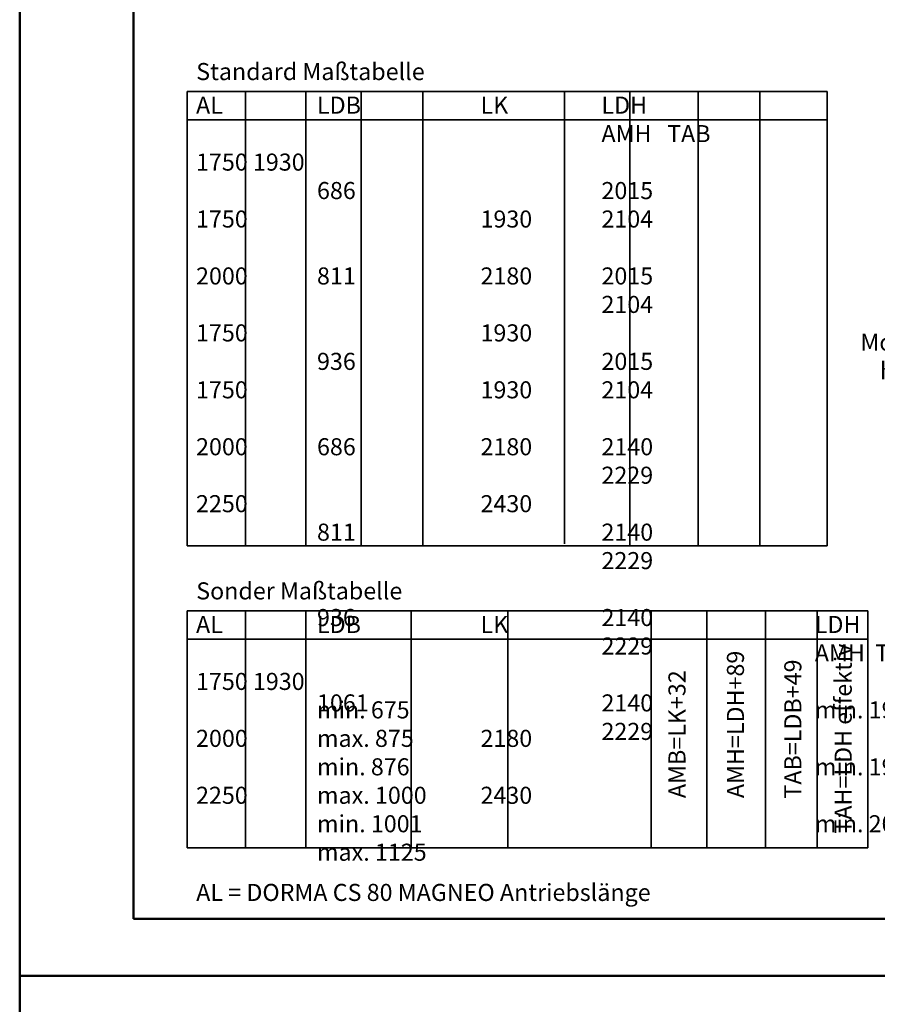
# Model space of a CAD drawing. Units: millimetres. Extents: x 0 to 1680, y -26 to 1188.
# Drawn here: x 0 to 301, y 584 to 930 of the extents above; entities that cross this region are included whole.
import ezdxf

# ---------------------------------------------------------------- set-up
doc = ezdxf.new("R2010")
doc.units = ezdxf.units.MM
for name, color, linetype, lineweight in [('AM_0', 7, 'Continuous', 50), ('AM_6', 2, 'Continuous', 35), ('AM_BOR', 7, 'Continuous', 50)]:
    doc.layers.add(name, color=color, linetype=linetype, lineweight=lineweight)
doc.layers.add('AM_12', color=7, linetype='Continuous', lineweight=50, plot=False)
doc.styles.get("Standard").update_dxf_attribs({"font": 'isocp.shx'})

# ---------------------------------------------------------------- blocks, each defined once
blk = doc.blocks.new('DIN_A3_BOS')
at = {"layer": 'AM_12'}
blk.add_lwpolyline([(0, 0), (420, 0), (420, 297), (0, 297)], close=True, dxfattribs=at)
at = {"layer": 'AM_BOR'}
blk.add_lwpolyline([(20, 10), (410, 10), (410, 287), (20, 287)], close=True, dxfattribs=at)

msp = doc.modelspace()

# ---------------------------------------------------------------- linework, layer by layer
at = {"layer": 'AM_6'}
for p, q in [((58.922, 904.785), (283.864, 904.785)), ((58.922, 904.785), (58.922, 745.078)), ((79.391, 904.785), (79.391, 745.078)), ((100.55, 904.785), (100.55, 745.078)), ((120.05, 904.785), (120.05, 745.078)), ((141.75, 904.785), (141.75, 745.078)), ((191.55, 904.785), (191.55, 745.789)), ((214.464, 904.785), (214.464, 745.078)), ((238.464, 904.785), (238.464, 745.078)), ((260.164, 904.785), (260.164, 745.078)), ((283.864, 745.078), (283.864, 904.785)), ((58.922, 894.785), (283.864, 894.785)), ((58.922, 745.078), (283.864, 745.078)), ((58.922, 722.309), (298.2, 722.309)), ((58.922, 722.309), (58.922, 638.989)), ((79.391, 722.309), (79.391, 638.989)), ((100.55, 722.309), (100.55, 638.989)), ((137.621, 722.309), (137.621, 638.989)), ((171.582, 722.309), (171.582, 638.989)), ((221.987, 722.309), (221.987, 638.989)), ((241.581, 722.309), (241.581, 638.989)), ((262.131, 722.309), (262.131, 638.989)), ((280.359, 722.309), (280.359, 638.989)), ((298.2, 638.989), (298.2, 722.309)), ((58.922, 712.309), (298.2, 712.309)), ((58.922, 638.989), (298.2, 638.989))]:
    msp.add_line(p, q, dxfattribs=at)

# ---------------------------------------------------------------- block references
at = {"layer": 'AM_0', "lineweight": 0, "xscale": 2, "yscale": 2, "zscale": 2}
for p in [(0, 594), (0, 0)]:
    msp.add_blockref('DIN_A3_BOS', p, dxfattribs=at)

# ---------------------------------------------------------------- texts
at = {"layer": 'AM_0', "insert": (290.502, 819.638), "char_height": 6, "width": 45.5748, "attachment_point": 1}
msp.add_mtext('{\\W2.74475;\\C2; \\W1;Montage-\\P{\\W6.49475; }hilfe}', dxfattribs=at)
at = {"layer": 'AM_6', "attachment_point": 1}
for s, insert, char_height, width in [('\\pt48,174,198,240,282;Standard Maßtabelle ', (62.059, 914.74), 6, 365.56568), ('\\pt20,40,115,160,180;{\\H1.2x;LDB^ILDH^ILDH effektiv  AMB  ^IAMH   TAB ^ITAH^I\\P\\pt20,40,60,90,120,145,160,165;\\P\\pt20,40,90,115,140,155,180,200;686^I2015^I1985^I1962   ^I2104^I735^I  1985^I^I\\P\\pt20,40,60,80,90,115,140,155,160,165;\\P\\pt20,40,60,80,115,140,155,180;811^I2015^I1985^I^I    1962   ^I2104   ^I860^I  1985^I\\P\\pt20,40,60,80,90,115,140,155,160,165;\\P\\pt20,40,90,115,140,155;936^I2015^I1985   ^I2212   ^I2104 ^I985^I  1985\\P\\ptz;^I\\P\\pt20,40,60,80,90,115,140,155,160,165;\\P\\pt20,40,80,115,140,155,160,165;686^I2140^I2110   ^I    1962   ^I2229   ^I735^I  2110\\P\\pt20,40,60,80,90,115,140,155,160,165;\\P\\pt20,40,80,115,140,155,180;811^I2140^I2110   ^I    1962   ^I2229   ^I860^I  2110^I\\P\\pt20,40,60,80,90,115,140,155,160,165;\\P\\pt20,40,90,115,140,155,180;936^I2140^I2110   ^I2212   ^I2229   ^I985^I  2110^I\\P\\pt20,40,60,80,90,115,140,155,160,165;\\P\\pt20,40,80,115,140,160,180;1061^I2140^I2110   ^I    2462  ^I2229   ^I1110^I2110^I}\\P\\pt20,40,60,80,100,115,140,155,160,165;\\P^I\\P\\pt20,40,60,80,100,120,145,160,165;\\P\\P^I', (104.518, 902.935), 5, 268.04222), ('\\pt20,40,60,80,100,120,145,160,165;{\\H1.2x;AL^ILK\\P\\pt20,40,60,85,100,120,145,160,165;\\P\\ptz;1750^I1930^I\\P\\P\\pt20,40,60,80,100,120,145,160,165;1750^I1930^I\\P\\P2000^I2180^I^I\\P^I\\P\\P1750^I1930^I\\P\\P1750^I1930^I\\P\\P2000^I2180^I\\P\\P2250^I2430^I}', (61.998, 902.935), 5, 268.04222), ('\\pt48,174,198,240,282;Sonder Maßtabelle', (62.059, 732.265), 6, 365.56568), ('\\pt20,40,60,80,100,120,145,160,165;{\\H1.2x;AL^ILK\\P\\pt20,40,60,85,100,120,145,160,165;\\P\\ptz;1750^I1930^I\\P\\P\\pt20,40,60,80,100,120,145,160,165;2000^I2180^I\\P\\P2250^I2430^I}', (61.998, 720.459), 5, 268.04222), ('\\pt35,70,140,200;{\\H1.2x;LDB^ILDH^ILDH effektiv  AMB  ^IAMH  TAB TAH^I\\P\\pt20,35,40,70,90,120,145,160,165;\\P\\pt35,70,120,140,155,160;min. 675^Imin. 1968^Imin. 1938^I^I^I^I\\P\\pt35,40,70,90,115,140,155;max. 875^I}\\P\\pt35,70,120,140,160,180;{\\H1.2x;min. 876^Imin. 1968^Imin. 1938^I^I^I^I\\P\\pt40,70,80,100,115,140,155,160,165;max. 1000}^I\\P\\pt35,70,120,140,160,180;{\\H1.2x;min. 1001^Imin. 2093^Imin. 2063^I^I^I^I\\P\\pt40,70,80,100,120,145,160,165;max. 1125^I}\\P\\pt20,40,70,80,100,120,145,160,165;\\P^I', (104.518, 720.459), 5, 268.04222), ('\\pt48,174,198,240,282;AL = DORMA CS 80 MAGNEO Antriebslänge', (62.059, 626.314), 6, 365.56568)]:
    msp.add_mtext(s, dxfattribs=dict(at, insert=insert, char_height=char_height, width=width))
at = {"layer": 'AM_6', "char_height": 6, "width": 365.56568, "attachment_point": 1, "rotation": 90}
for s, insert in [('\\pt48,174,198,240,282;TAH=LDH effektiv', (286.497, 643.967)), ('\\pt48,174,198,240,282;AMH=LDH+89', (248.61, 656.456)), ('\\pt48,174,198,240,282;TAB=LDB+49', (268.778, 656.278)), ('\\pt48,174,198,240,282;AMB=LK+32', (228.06, 656.456))]:
    msp.add_mtext(s, dxfattribs=dict(at, insert=insert))

doc.saveas('drawing.dxf')
